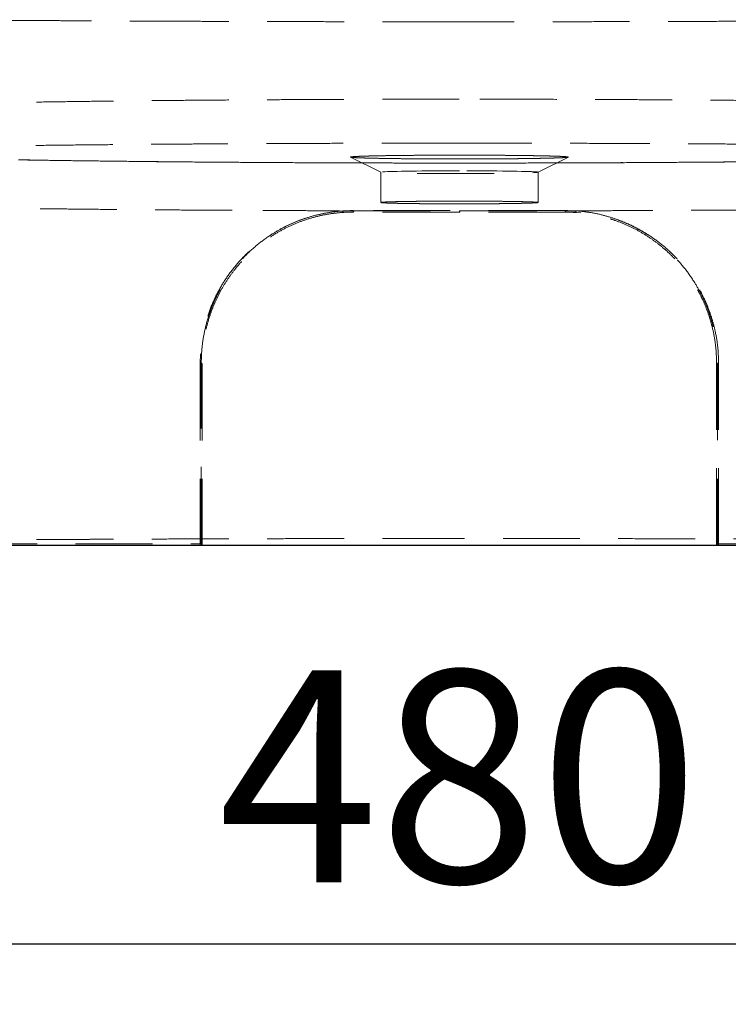
# Model space of a CAD drawing. Units: millimetres. Extents: x 400 to 4100, y 100 to 5840.
# Drawn here: x 3197 to 3432, y 4396 to 4721 of the extents above; entities that cross this region are included whole.
import ezdxf

# ---------------------------------------------------------------- set-up
doc = ezdxf.new("R2010")
doc.units = ezdxf.units.MM
doc.header["$LTSCALE"] = 20
doc.linetypes.add('HIDDEN', pattern=[1.905, 1.27, -0.635])
doc.layers.add('TBLOCK', color=7, linetype='Continuous', lineweight=25)
doc.styles.add('SLDTEXTSTYLE0', font='TXT', dxfattribs={"width": 0.605})
doc.dimstyles.new('SLDDIMSTYLE0', dxfattribs={"dimtxt": 70, "dimasz": 70, "dimexe": 0, "dimexo": 0.0625, "dimgap": 17.5, "dimtad": 2, "dimdec": 0, "dimrnd": 1e-09, "dimzin": 12, "dimdsep": 46, "dimtxsty": 'SLDTEXTSTYLE0', "dimsah": 1, "dimcen": 0.09, "dimadec": 0, "dimazin": 3, "dimtfac": 1, "dimtdec": 3, "dimtofl": 0, "dimtmove": 0, "dimatfit": 3, "dimfxl": 1, "dimfrac": 2, "dimtolj": 1, "dimtzin": 12, "dimarcsym": 0})

# ---------------------------------------------------------------- blocks, each defined once
blk = doc.blocks.new('_D_2')
at = {"layer": 'TBLOCK', "transparency": 16777216}
for p, q in [((3090.19, 4547.04), (3090.19, 4395.62)), ((3595.34, 4547.04), (3595.34, 4395.62)), ((3090.19, 4415.62), (3595.34, 4415.62))]:
    blk.add_line(p, q, dxfattribs=at)
for points in [[(3090.19, 4415.62), (3160.19, 4404.85), (3160.19, 4426.39)], [(3595.34, 4415.62), (3525.34, 4426.39), (3525.34, 4404.85)]]:
    blk.add_solid(points, dxfattribs=at)
at = {"layer": 'TBLOCK', "transparency": 16777216, "insert": (3263.05, 4505.86), "char_height": 70, "attachment_point": 1, "style": 'SLDTEXTSTYLE0'}
blk.add_mtext('480', dxfattribs=at)

msp = doc.modelspace()

# ---------------------------------------------------------------- linework, layer by layer
at = {"color": 7, "linetype": 'HIDDEN', "lineweight": 18}
for p, q in [((3342.765, 4679.981), (3342.488, 4679.981)), ((3306.764, 4675.374), (3316.781, 4670.369)), ((3306.827, 4675.363), (3306.766, 4675.385)), ((3368.75, 4670.369), (3378.767, 4675.374)), ((3378.766, 4675.385), (3378.704, 4675.363)), ((3316.766, 4670.385), (3316.766, 4660.387)), ((3368.766, 4660.387), (3368.766, 4670.385)), ((3304.029, 4657.097), (3307.766, 4657.243)), ((3304.232, 4657.646), (3307.835, 4657.636)), ((3342.766, 4657.593), (3342.951, 4657.593)), ((3342.952, 4657.243), (3342.766, 4657.243)), ((3377.696, 4657.636), (3381.299, 4657.646)), ((3377.766, 4657.243), (3382.929, 4656.947))]:
    msp.add_line(p, q, dxfattribs=at)
at = {"color": 7, "linetype": 'HIDDEN', "lineweight": 18, "flags": 128}
msp.add_lwpolyline([(3342.766, 4670.839), (3340.619, 4670.838), (3338.486, 4670.833), (3336.383, 4670.825), (3334.323, 4670.814), (3332.322, 4670.801), (3330.391, 4670.784), (3328.545, 4670.765), (3326.796, 4670.743), (3325.156, 4670.719), (3323.637, 4670.693), (3322.248, 4670.664), (3320.999, 4670.633), (3319.899, 4670.601), (3318.955, 4670.568), (3318.174, 4670.533), (3317.561, 4670.497), (3317.12, 4670.46), (3316.854, 4670.423), (3316.766, 4670.385), (3316.854, 4670.348), (3317.12, 4670.311), (3317.561, 4670.274), (3318.174, 4670.238), (3318.955, 4670.203), (3319.899, 4670.169), (3320.999, 4670.137), (3322.248, 4670.107), (3323.637, 4670.078), (3325.156, 4670.051), (3326.796, 4670.027), (3328.545, 4670.005), (3330.391, 4669.986), (3332.322, 4669.97), (3334.323, 4669.956), (3336.383, 4669.945), (3338.486, 4669.938), (3340.619, 4669.933), (3342.766, 4669.932), (3344.913, 4669.933), (3347.045, 4669.938), (3349.148, 4669.945), (3351.208, 4669.956), (3353.21, 4669.97), (3355.14, 4669.986), (3356.986, 4670.005), (3358.735, 4670.027), (3360.375, 4670.051), (3361.894, 4670.078), (3363.283, 4670.107), (3364.532, 4670.137), (3365.632, 4670.169), (3366.576, 4670.203), (3367.357, 4670.238), (3367.97, 4670.274), (3368.411, 4670.311), (3368.677, 4670.348), (3368.766, 4670.385), (3368.677, 4670.423), (3368.411, 4670.46), (3367.97, 4670.497), (3367.357, 4670.533), (3366.576, 4670.568), (3365.632, 4670.601), (3364.532, 4670.633), (3363.283, 4670.664), (3361.894, 4670.693), (3360.375, 4670.719), (3358.735, 4670.743), (3356.986, 4670.765), (3355.14, 4670.784), (3353.21, 4670.801), (3351.208, 4670.814), (3349.148, 4670.825), (3347.045, 4670.833), (3344.913, 4670.838), (3342.766, 4670.839)], dxfattribs=at)
at = {"color": 7, "linetype": 'HIDDEN', "lineweight": 18}
for centre, radius, start, end in [((3308.589, 4657.601), 0.898, 172.99613, 203.5277), ((3376.942, 4657.601), 0.898, 336.48361, 6.99255), ((3257.304, 4609.787), 2.586, 265.43286, 280.28838), ((3257.503, 4606.284), 0.994, 74.68691, 93.58279), ((3428.028, 4606.283), 0.995, 86.42076, 105.30954), ((3428.227, 4609.787), 2.586, 259.71162, 274.56714)]:
    msp.add_arc(centre, radius, start, end, dxfattribs=at)
for points, knots in [([(3198.815, 4720.499), (3196.073, 4720.518), (3190.597, 4720.556), (3182.698, 4720.616), (3175.038, 4720.679), (3170.158, 4720.722), (3167.723, 4720.744)], [0, 0, 0, 0, 0.2515018, 0.5022277, 0.7516011, 1, 1, 1, 1]), ([(3211.417, 4720.419), (3209.29, 4720.432), (3205.03, 4720.458), (3200.888, 4720.486), (3198.815, 4720.499)], [0, 0, 0, 0, 0.4994078, 1, 1, 1, 1]), ([(3259.276, 4720.195), (3256.489, 4720.205), (3250.926, 4720.225), (3242.735, 4720.259), (3233.346, 4720.301), (3222.827, 4720.353), (3215.221, 4720.397), (3211.417, 4720.419)], [0, 0, 0, 0, 0.1676848, 0.3347005, 0.50124894, 0.75060647, 1, 1, 1, 1]), ([(3342.771, 4720.052), (3339.215, 4720.053), (3332.117, 4720.054), (3321.505, 4720.061), (3310.956, 4720.072), (3300.469, 4720.088), (3290.047, 4720.108), (3279.692, 4720.132), (3269.408, 4720.161), (3262.655, 4720.184), (3259.276, 4720.195)], [0, 0, 0, 0, 0.1253429, 0.2501813, 0.3747315, 0.4992047, 0.6238117, 0.7487635, 0.8742774, 1, 1, 1, 1]), ([(3353.975, 4720.055), (3352.106, 4720.054), (3348.372, 4720.053), (3344.636, 4720.052), (3342.771, 4720.052)], [0, 0, 0, 0, 0.5006794, 1, 1, 1, 1]), ([(3437.111, 4720.236), (3433.775, 4720.223), (3427.117, 4720.197), (3416.953, 4720.164), (3406.701, 4720.134), (3396.347, 4720.11), (3385.895, 4720.089), (3375.345, 4720.073), (3364.699, 4720.061), (3357.556, 4720.057), (3353.975, 4720.055)], [0, 0, 0, 0, 0.1256481, 0.2506811, 0.3753163, 0.4997683, 0.6242477, 0.7489674, 0.8741434, 1, 1, 1, 1]), ([(3342.716, 4694.49), (3338.831, 4694.489), (3331.067, 4694.487), (3319.482, 4694.469), (3307.991, 4694.44), (3296.618, 4694.4), (3285.362, 4694.348), (3274.259, 4694.285), (3263.387, 4694.212), (3252.794, 4694.128), (3242.526, 4694.034), (3232.562, 4693.93), (3222.919, 4693.816), (3213.636, 4693.693), (3204.71, 4693.562), (3199.125, 4693.468), (3196.331, 4693.42)], [0, 0, 0, 0, 0.07155812, 0.14301351, 0.21409287, 0.2853312, 0.35667267, 0.42837821, 0.50024889, 0.57141637, 0.64262964, 0.7136977, 0.78509111, 0.85675123, 0.92834769, 1, 1, 1, 1]), ([(3489.223, 4693.42), (3486.434, 4693.467), (3480.855, 4693.562), (3471.933, 4693.693), (3462.645, 4693.816), (3452.988, 4693.93), (3443.008, 4694.034), (3432.724, 4694.128), (3422.118, 4694.212), (3411.238, 4694.286), (3400.133, 4694.348), (3388.875, 4694.4), (3377.497, 4694.44), (3365.993, 4694.469), (3354.389, 4694.487), (3346.609, 4694.489), (3342.716, 4694.49)], [0, 0, 0, 0, 0.07149462, 0.14298264, 0.21468781, 0.28613309, 0.35725999, 0.42852966, 0.49974629, 0.57158886, 0.6432499, 0.71451668, 0.78572396, 0.85681544, 0.92834675, 1, 1, 1, 1]), ([(3342.488, 4679.981), (3338.79, 4679.981), (3331.395, 4679.979), (3320.361, 4679.965), (3309.417, 4679.943), (3298.56, 4679.913), (3288.534, 4679.877), (3279.323, 4679.837), (3270.933, 4679.796), (3262.623, 4679.749), (3254.402, 4679.697), (3245.268, 4679.633), (3235.282, 4679.554), (3224.473, 4679.457), (3213.865, 4679.351), (3203.492, 4679.235), (3193.433, 4679.11), (3183.748, 4678.977), (3174.416, 4678.837), (3168.541, 4678.737), (3165.602, 4678.687)], [0, 0, 0, 0, 0.0563617, 0.1127188, 0.1685509, 0.2242089, 0.2802578, 0.3245185, 0.3688232, 0.4132169, 0.4576259, 0.5020949, 0.5633096, 0.6246115, 0.6870799, 0.749643, 0.8123083, 0.8750807, 0.9374877, 1, 1, 1, 1]), ([(3404.76, 4679.843), (3400.74, 4679.86), (3392.685, 4679.895), (3380.405, 4679.933), (3367.98, 4679.961), (3355.414, 4679.978), (3346.991, 4679.98), (3342.765, 4679.981)], [0, 0, 0, 0, 0.1980516, 0.3969105, 0.5967438, 0.7977143, 1, 1, 1, 1]), ([(3519.958, 4678.687), (3517.281, 4678.732), (3511.924, 4678.824), (3503.46, 4678.953), (3494.72, 4679.075), (3485.691, 4679.191), (3476.401, 4679.299), (3466.892, 4679.4), (3457.185, 4679.493), (3447.293, 4679.578), (3437.108, 4679.656), (3426.617, 4679.727), (3415.818, 4679.79), (3408.457, 4679.825), (3404.76, 4679.843)], [0, 0, 0, 0, 0.0834057, 0.1669592, 0.2506406, 0.3336176, 0.4167061, 0.4998933, 0.5816458, 0.6636237, 0.7458164, 0.8297357, 0.9144685, 1, 1, 1, 1]), ([(3158.967, 4675.35), (3160.871, 4675.292), (3164.678, 4675.175), (3171.008, 4675.007), (3177.758, 4674.846), (3184.946, 4674.691), (3192.541, 4674.544), (3200.548, 4674.404), (3208.969, 4674.272), (3217.805, 4674.147), (3227.016, 4674.03), (3236.552, 4673.923), (3246.368, 4673.825), (3256.461, 4673.737), (3266.834, 4673.658), (3277.48, 4673.589), (3288.344, 4673.531), (3299.357, 4673.483), (3310.461, 4673.446), (3321.649, 4673.42), (3332.921, 4673.405), (3344.267, 4673.401), (3355.623, 4673.408), (3366.914, 4673.426), (3378.08, 4673.455), (3389.114, 4673.494), (3400.017, 4673.545), (3410.787, 4673.606), (3421.374, 4673.677), (3431.712, 4673.759), (3441.741, 4673.85), (3451.451, 4673.95), (3460.846, 4674.059), (3469.928, 4674.177), (3478.68, 4674.304), (3487.051, 4674.439), (3494.996, 4674.581), (3502.485, 4674.731), (3509.53, 4674.886), (3516.114, 4675.048), (3521.807, 4675.203), (3525.088, 4675.306), (3526.511, 4675.35)], [0, 0, 0, 0, 0.0252816, 0.0505504, 0.0757789, 0.1008578, 0.125854, 0.1508383, 0.1758828, 0.2010623, 0.2263681, 0.2515446, 0.2766317, 0.301701, 0.3268249, 0.352078, 0.3774594, 0.402693, 0.4278142, 0.452899, 0.4780232, 0.5032656, 0.5286413, 0.5538605, 0.5789477, 0.6039816, 0.629039, 0.6541966, 0.6795172, 0.7047399, 0.7298085, 0.7548005, 0.7797904, 0.804851, 0.8300551, 0.855349, 0.880488, 0.9055296, 0.930543, 0.9555949, 0.9807516, 1, 1, 1, 1]), ([(3306.766, 4675.385), (3306.799, 4675.405), (3306.866, 4675.446), (3307.405, 4675.507), (3308.259, 4675.567), (3309.453, 4675.625), (3310.965, 4675.681), (3312.789, 4675.734), (3314.883, 4675.784), (3316.502, 4675.814), (3317.312, 4675.829)], [0, 0, 0, 0, 0.1250008, 0.25, 0.375, 0.5000006, 0.6250008, 0.75, 0.8749996, 1, 1, 1, 1]), ([(3317.308, 4674.94), (3316.499, 4674.955), (3314.88, 4674.985), (3312.786, 4675.035), (3310.964, 4675.088), (3309.451, 4675.144), (3308.264, 4675.202), (3307.385, 4675.262), (3307.088, 4675.303), (3306.939, 4675.323)], [0, 0, 0, 0, 0.1428574, 0.2857145, 0.428572, 0.5714284, 0.7142864, 0.8571435, 1, 1, 1, 1]), ([(3317.312, 4675.829), (3318.168, 4675.843), (3319.882, 4675.871), (3322.738, 4675.908), (3325.769, 4675.94), (3328.968, 4675.966), (3332.299, 4675.987), (3335.732, 4676.002), (3339.232, 4676.011), (3341.588, 4676.012), (3342.766, 4676.013)], [0, 0, 0, 0, 0.1249999, 0.2500007, 0.3750001, 0.4999998, 0.6250005, 0.7499997, 0.8749993, 1, 1, 1, 1]), ([(3342.766, 4676.013), (3343.944, 4676.012), (3346.3, 4676.011), (3349.801, 4676.002), (3353.234, 4675.987), (3356.565, 4675.966), (3359.765, 4675.94), (3362.797, 4675.908), (3365.653, 4675.871), (3367.367, 4675.843), (3368.223, 4675.829)], [0, 0, 0, 0, 0.12499988, 0.24999924, 0.37499997, 0.49999974, 0.62500063, 0.74999967, 0.87499964, 1, 1, 1, 1]), ([(3378.592, 4675.323), (3378.443, 4675.303), (3378.146, 4675.262), (3377.266, 4675.202), (3376.079, 4675.144), (3374.566, 4675.088), (3372.743, 4675.035), (3370.648, 4674.985), (3369.029, 4674.955), (3368.22, 4674.94)], [0, 0, 0, 0, 0.1428563, 0.2857135, 0.4285715, 0.5714285, 0.7142855, 0.8571422, 1, 1, 1, 1]), ([(3368.223, 4675.829), (3369.033, 4675.814), (3370.651, 4675.784), (3372.745, 4675.734), (3374.567, 4675.681), (3376.079, 4675.625), (3377.272, 4675.567), (3378.127, 4675.507), (3378.665, 4675.446), (3378.732, 4675.405), (3378.766, 4675.385)], [0, 0, 0, 0, 0.1250001, 0.2500005, 0.3750002, 0.4999994, 0.625, 0.7499999, 0.8749994, 1, 1, 1, 1]), ([(3434.827, 4673.797), (3431.611, 4673.77), (3425.175, 4673.715), (3415.219, 4673.643), (3405.098, 4673.581), (3394.824, 4673.528), (3384.441, 4673.484), (3373.933, 4673.451), (3363.313, 4673.427), (3352.592, 4673.413), (3341.841, 4673.408), (3331.112, 4673.414), (3320.454, 4673.43), (3309.865, 4673.456), (3299.354, 4673.491), (3288.929, 4673.536), (3278.643, 4673.591), (3268.547, 4673.655), (3258.687, 4673.728), (3249.074, 4673.81), (3239.711, 4673.901), (3230.604, 4674), (3221.78, 4674.107), (3213.288, 4674.222), (3205.133, 4674.344), (3200.011, 4674.431), (3197.454, 4674.474)], [0, 0, 0, 0, 0.0417655, 0.0835732, 0.1254133, 0.1669441, 0.2084264, 0.2498518, 0.2914715, 0.3332424, 0.3751663, 0.4167991, 0.4583567, 0.4998352, 0.5413904, 0.5831247, 0.6250344, 0.6667495, 0.7083737, 0.7499001, 0.7914193, 0.8331061, 0.8749528, 0.9167464, 0.9584323, 1, 1, 1, 1]), ([(3342.766, 4674.756), (3341.587, 4674.757), (3339.231, 4674.758), (3335.73, 4674.767), (3332.298, 4674.782), (3328.966, 4674.803), (3325.766, 4674.83), (3322.734, 4674.861), (3319.878, 4674.898), (3318.165, 4674.926), (3317.308, 4674.94)], [0, 0, 0, 0, 0.1250008, 0.25, 0.3749996, 0.5000003, 0.6250001, 0.7499999, 0.8749998, 1, 1, 1, 1]), ([(3368.22, 4674.94), (3367.363, 4674.926), (3365.65, 4674.898), (3362.794, 4674.861), (3359.762, 4674.83), (3356.563, 4674.803), (3353.232, 4674.782), (3349.799, 4674.767), (3346.3, 4674.758), (3343.944, 4674.757), (3342.766, 4674.756)], [0, 0, 0, 0, 0.12500005, 0.25000005, 0.37500052, 0.50000039, 0.62500017, 0.75000055, 0.87500024, 1, 1, 1, 1]), ([(3324.382, 4660.708), (3323.798, 4660.697), (3322.628, 4660.675), (3321.116, 4660.639), (3319.799, 4660.601), (3318.707, 4660.561), (3317.845, 4660.519), (3317.227, 4660.476), (3316.838, 4660.431), (3316.79, 4660.402), (3316.766, 4660.387)], [0, 0, 0, 0, 0.1249998, 0.2499998, 0.3750002, 0.5000004, 0.6249995, 0.7499999, 0.8750012, 1, 1, 1, 1]), ([(3316.766, 4660.387), (3316.79, 4660.372), (3316.838, 4660.342), (3317.227, 4660.298), (3317.844, 4660.255), (3318.706, 4660.213), (3319.798, 4660.173), (3321.114, 4660.134), (3322.626, 4660.098), (3323.795, 4660.077), (3324.379, 4660.066)], [0, 0, 0, 0, 0.1250009, 0.2500004, 0.3750007, 0.5000006, 0.6250009, 0.75, 0.875001, 1, 1, 1, 1]), ([(3324.379, 4660.066), (3324.998, 4660.056), (3326.236, 4660.035), (3328.298, 4660.009), (3330.488, 4659.986), (3332.799, 4659.967), (3335.205, 4659.952), (3337.685, 4659.941), (3340.213, 4659.934), (3341.915, 4659.933), (3342.766, 4659.933)], [0, 0, 0, 0, 0.1249997, 0.2499996, 0.3749993, 0.5, 0.6249996, 0.7500003, 0.875, 1, 1, 1, 1]), ([(3342.766, 4660.841), (3341.915, 4660.84), (3340.213, 4660.839), (3337.686, 4660.833), (3335.207, 4660.822), (3332.801, 4660.807), (3330.49, 4660.788), (3328.301, 4660.765), (3326.238, 4660.738), (3325.001, 4660.718), (3324.382, 4660.708)], [0, 0, 0, 0, 0.1250008, 0.2500004, 0.3749998, 0.4999994, 0.6249991, 0.7499997, 0.875, 1, 1, 1, 1]), ([(3361.152, 4660.708), (3360.533, 4660.718), (3359.296, 4660.738), (3357.233, 4660.765), (3355.043, 4660.788), (3352.732, 4660.807), (3350.326, 4660.822), (3347.847, 4660.833), (3345.318, 4660.839), (3343.617, 4660.84), (3342.766, 4660.841)], [0, 0, 0, 0, 0.1249999, 0.25, 0.3749998, 0.5000006, 0.6250008, 0.7499999, 0.8749998, 1, 1, 1, 1]), ([(3342.766, 4659.933), (3343.616, 4659.933), (3345.318, 4659.934), (3347.846, 4659.941), (3350.324, 4659.952), (3352.73, 4659.967), (3355.041, 4659.986), (3357.23, 4660.009), (3359.293, 4660.035), (3360.53, 4660.056), (3361.149, 4660.066)], [0, 0, 0, 0, 0.1249996, 0.2499996, 0.3750003, 0.5000001, 0.6250006, 0.7500002, 0.8749998, 1, 1, 1, 1]), ([(3361.149, 4660.066), (3361.734, 4660.077), (3362.903, 4660.098), (3364.416, 4660.134), (3365.732, 4660.173), (3366.824, 4660.213), (3367.687, 4660.255), (3368.304, 4660.298), (3368.693, 4660.342), (3368.741, 4660.372), (3368.766, 4660.387)], [0, 0, 0, 0, 0.1250007, 0.2500002, 0.3750003, 0.5000003, 0.6250005, 0.7499989, 0.8749999, 1, 1, 1, 1]), ([(3368.766, 4660.387), (3368.741, 4660.402), (3368.693, 4660.431), (3368.304, 4660.475), (3367.687, 4660.519), (3366.825, 4660.561), (3365.734, 4660.601), (3364.417, 4660.639), (3362.905, 4660.675), (3361.736, 4660.697), (3361.152, 4660.708)], [0, 0, 0, 0, 0.1249995, 0.2499993, 0.3749998, 0.4999998, 0.6249996, 0.7499996, 0.8749999, 1, 1, 1, 1]), ([(3166.087, 4658.883), (3168.242, 4658.846), (3172.562, 4658.772), (3179.369, 4658.665), (3186.453, 4658.562), (3193.848, 4658.462), (3201.534, 4658.365), (3209.491, 4658.273), (3217.99, 4658.182), (3227.034, 4658.095), (3236.644, 4658.01), (3246.537, 4657.933), (3256.705, 4657.862), (3267.121, 4657.799), (3274.211, 4657.763), (3277.767, 4657.745)], [0, 0, 0, 0, 0.0692093, 0.1387922, 0.2096246, 0.281226, 0.3535659, 0.4268067, 0.5002888, 0.581985, 0.6642016, 0.7469187, 0.8307535, 0.9151196, 1, 1, 1, 1]), ([(3307.698, 4657.711), (3306.387, 4657.681), (3303.762, 4657.621), (3299.866, 4657.148), (3295.851, 4656.368), (3291.754, 4655.202), (3287.616, 4653.626), (3283.639, 4651.706), (3279.495, 4649.241), (3275.288, 4646.122), (3271.144, 4642.275), (3267.496, 4638.046), (3264.379, 4633.488), (3261.792, 4628.674), (3259.722, 4623.584), (3258.234, 4618.263), (3257.281, 4612.783), (3257.159, 4609.065), (3257.098, 4607.21)], [0, 0, 0, 0, 0.04904, 0.0981578, 0.1472009, 0.2029725, 0.2589533, 0.3149418, 0.3707243, 0.4425166, 0.5145209, 0.5863107, 0.6551395, 0.7241615, 0.792973, 0.8619149, 0.931076, 1, 1, 1, 1]), ([(3257.441, 4607.276), (3257.501, 4609.127), (3257.622, 4612.834), (3258.565, 4618.298), (3260.037, 4623.601), (3262.085, 4628.674), (3264.641, 4633.471), (3267.725, 4638.019), (3271.339, 4642.246), (3275.449, 4646.098), (3279.629, 4649.227), (3283.752, 4651.705), (3287.717, 4653.64), (3291.846, 4655.232), (3295.999, 4656.421), (3300.134, 4657.253), (3302.866, 4657.515), (3304.232, 4657.646)], [0, 0, 0, 0, 0.0720116, 0.1442705, 0.2163018, 0.2881242, 0.3601642, 0.4320054, 0.5071163, 0.58245, 0.6575628, 0.7160802, 0.7748155, 0.8335412, 0.8920456, 0.9460236, 1, 1, 1, 1]), ([(3304.19, 4657.115), (3302.839, 4656.986), (3300.128, 4656.727), (3296.045, 4655.906), (3291.961, 4654.746), (3287.883, 4653.189), (3283.929, 4651.269), (3280.215, 4649.041), (3276.789, 4646.563), (3273.624, 4643.852), (3270.671, 4640.858), (3268.016, 4637.667), (3265.683, 4634.34), (3263.646, 4630.885), (3261.874, 4627.23), (3260.399, 4623.428), (3259.244, 4619.535), (3258.406, 4615.54), (3257.868, 4611.434), (3257.8, 4608.64), (3257.766, 4607.243)], [0, 0, 0, 0, 0.0538286, 0.1080266, 0.1658009, 0.2235774, 0.2831186, 0.3426612, 0.3983276, 0.4539942, 0.51115, 0.568305, 0.621515, 0.674724, 0.7293257, 0.7839252, 0.8371469, 0.8903666, 0.9451841, 1, 1, 1, 1]), ([(3277.767, 4657.745), (3280.677, 4657.732), (3286.495, 4657.706), (3295.325, 4657.672), (3301.261, 4657.655), (3304.232, 4657.646)], [0, 0, 0, 0, 0.33310023, 0.66618367, 1, 1, 1, 1]), ([(3304.19, 4657.115), (3304.195, 4657.117), (3304.206, 4657.122), (3304.219, 4657.155), (3304.23, 4657.205), (3304.237, 4657.272), (3304.242, 4657.354), (3304.242, 4657.446), (3304.239, 4657.544), (3304.235, 4657.612), (3304.232, 4657.646)], [0, 0, 0, 0, 0.12500711, 0.24999962, 0.37500719, 0.50000073, 0.62499951, 0.74999909, 0.8750001, 1, 1, 1, 1]), ([(3307.766, 4657.243), (3307.388, 4657.24), (3306.791, 4657.236), (3305.597, 4657.202), (3304.784, 4657.152), (3304.19, 4657.115)], [0, 0, 0, 0, 0.3165698, 0.5000504, 1, 1, 1, 1]), ([(3377.834, 4657.711), (3377.503, 4657.711), (3375.852, 4657.711), (3371.55, 4657.711), (3364.914, 4657.711), (3355.49, 4657.711), (3344.599, 4657.711), (3332.26, 4657.711), (3319.94, 4657.711), (3311.777, 4657.711), (3307.698, 4657.711)], [0, 0, 0, 0, 0.0142149, 0.0710763, 0.1848643, 0.2986522, 0.4738886, 0.6493259, 0.8247637, 1, 1, 1, 1]), ([(3307.766, 4657.243), (3307.774, 4657.248), (3307.79, 4657.26), (3307.811, 4657.347), (3307.827, 4657.474), (3307.832, 4657.582), (3307.835, 4657.636)], [0, 0, 0, 0, 0.2500047, 0.5000019, 0.7500055, 1, 1, 1, 1]), ([(3342.766, 4657.243), (3338.864, 4657.243), (3331.06, 4657.243), (3319.376, 4657.243), (3311.635, 4657.243), (3307.766, 4657.243)], [0, 0, 0, 0, 0.3333194, 0.6667021, 1, 1, 1, 1]), ([(3307.835, 4657.636), (3311.684, 4657.628), (3319.395, 4657.61), (3331.056, 4657.596), (3338.858, 4657.594), (3342.766, 4657.593)], [0, 0, 0, 0, 0.3322102, 0.6654954, 1, 1, 1, 1]), ([(3342.766, 4657.243), (3342.766, 4657.248), (3342.766, 4657.257), (3342.766, 4657.334), (3342.766, 4657.446), (3342.766, 4657.544), (3342.766, 4657.593)], [0, 0, 0, 0, 0.2499994, 0.4999856, 0.7499976, 1, 1, 1, 1]), ([(3342.951, 4657.593), (3346.834, 4657.594), (3354.6, 4657.596), (3366.198, 4657.61), (3373.873, 4657.628), (3377.696, 4657.636)], [0, 0, 0, 0, 0.334135, 0.6682654, 1, 1, 1, 1]), ([(3342.952, 4657.243), (3342.952, 4657.248), (3342.952, 4657.257), (3342.952, 4657.334), (3342.952, 4657.446), (3342.952, 4657.544), (3342.951, 4657.593)], [0, 0, 0, 0, 0.2499957, 0.4999992, 0.7499908, 1, 1, 1, 1]), ([(3377.766, 4657.243), (3373.917, 4657.243), (3366.217, 4657.243), (3354.595, 4657.243), (3346.833, 4657.243), (3342.952, 4657.243)], [0, 0, 0, 0, 0.3332808, 0.6666599, 1, 1, 1, 1]), ([(3377.766, 4657.243), (3377.758, 4657.248), (3377.742, 4657.26), (3377.72, 4657.347), (3377.704, 4657.474), (3377.699, 4657.582), (3377.696, 4657.636)], [0, 0, 0, 0, 0.2500094, 0.500005, 0.750007, 1, 1, 1, 1]), ([(3381.342, 4657.115), (3380.747, 4657.152), (3379.934, 4657.202), (3378.74, 4657.236), (3378.143, 4657.24), (3377.766, 4657.243)], [0, 0, 0, 0, 0.5000292, 0.6834724, 1, 1, 1, 1]), ([(3428.433, 4607.21), (3428.381, 4608.934), (3428.278, 4612.384), (3427.495, 4617.256), (3426.343, 4621.795), (3424.867, 4625.988), (3423.044, 4630.022), (3420.655, 4634.278), (3417.573, 4638.641), (3413.713, 4642.968), (3409.436, 4646.788), (3404.797, 4650.061), (3399.87, 4652.78), (3394.652, 4654.955), (3389.192, 4656.517), (3383.566, 4657.518), (3379.742, 4657.647), (3377.834, 4657.711)], [0, 0, 0, 0, 0.0640599, 0.1281232, 0.1836397, 0.239379, 0.2951317, 0.3506663, 0.4242046, 0.4979795, 0.5715271, 0.6427999, 0.7142804, 0.7855431, 0.8569593, 0.9286001, 1, 1, 1, 1]), ([(3381.342, 4657.115), (3381.336, 4657.117), (3381.326, 4657.122), (3381.312, 4657.155), (3381.301, 4657.205), (3381.294, 4657.272), (3381.29, 4657.354), (3381.289, 4657.446), (3381.292, 4657.544), (3381.297, 4657.612), (3381.299, 4657.646)], [0, 0, 0, 0, 0.1250081, 0.25000159, 0.37501015, 0.50000468, 0.62500444, 0.75000502, 0.87500593, 1, 1, 1, 1]), ([(3381.299, 4657.646), (3384.559, 4657.656), (3391.095, 4657.675), (3400.813, 4657.713), (3410.471, 4657.757), (3420.044, 4657.809), (3429.52, 4657.867), (3439.513, 4657.937), (3449.964, 4658.019), (3460.866, 4658.116), (3471.561, 4658.224), (3481.994, 4658.34), (3492.085, 4658.466), (3501.684, 4658.598), (3510.844, 4658.737), (3516.559, 4658.834), (3519.419, 4658.882)], [0, 0, 0, 0, 0.062865, 0.1260356, 0.1892384, 0.2527154, 0.3164154, 0.3801963, 0.4572031, 0.5343122, 0.6128913, 0.6915905, 0.769925, 0.8483825, 0.9241301, 1, 1, 1, 1]), ([(3381.299, 4657.646), (3382.792, 4657.499), (3385.78, 4657.205), (3390.166, 4656.266), (3394.818, 4654.864), (3399.65, 4652.842), (3404.554, 4650.123), (3409.176, 4646.85), (3413.439, 4643.027), (3417.289, 4638.691), (3420.362, 4634.317), (3422.744, 4630.049), (3424.561, 4626.001), (3426.03, 4621.794), (3427.17, 4617.257), (3427.938, 4612.408), (3428.04, 4608.987), (3428.09, 4607.276)], [0, 0, 0, 0, 0.0589863, 0.1180953, 0.1770887, 0.2516415, 0.326423, 0.400988, 0.4782102, 0.5556713, 0.6328841, 0.6912747, 0.7498954, 0.8085013, 0.8668715, 0.9334375, 1, 1, 1, 1]), ([(3427.766, 4607.243), (3427.716, 4608.927), (3427.617, 4612.315), (3426.856, 4617.096), (3425.74, 4621.553), (3424.304, 4625.7), (3422.497, 4629.729), (3420.354, 4633.56), (3417.925, 4637.129), (3415.22, 4640.461), (3412.213, 4643.57), (3408.985, 4646.375), (3405.6, 4648.846), (3402.063, 4651.008), (3398.317, 4652.889), (3394.676, 4654.347), (3391.232, 4655.433), (3388.007, 4656.218), (3384.708, 4656.807), (3382.464, 4657.012), (3381.342, 4657.115)], [0, 0, 0, 0, 0.0660867, 0.1329393, 0.19044, 0.2479434, 0.3073374, 0.3667341, 0.4238997, 0.4810668, 0.5398751, 0.5986836, 0.6539607, 0.7092369, 0.7659991, 0.8227598, 0.8666717, 0.9105831, 0.9552919, 1, 1, 1, 1]), ([(3257.098, 4607.21), (3257.098, 4606.877), (3257.098, 4605.215), (3257.098, 4598.23), (3257.097, 4578.64), (3257.097, 4559.901), (3257.097, 4547.243), (3257.097, 4547.243)], [0, 0, 0, 0, 0.0166298, 0.0831488, 0.3492249, 0.999999, 1, 1, 1, 1]), ([(3257.442, 4547.688), (3257.442, 4557.158), (3257.442, 4577.016), (3257.441, 4596.883), (3257.441, 4607.276)], [0, 0, 0, 0, 0.4768804, 1, 1, 1, 1]), ([(3257.766, 4607.243), (3257.766, 4596.849), (3257.766, 4577.012), (3257.766, 4557.183), (3257.766, 4547.743)], [0, 0, 0, 0, 0.5239218, 1, 1, 1, 1]), ([(3427.766, 4547.243), (3427.766, 4556.85), (3427.766, 4576.845), (3427.766, 4596.849), (3427.766, 4607.243)], [0, 0, 0, 0, 0.4804457, 1, 1, 1, 1]), ([(3428.09, 4607.276), (3428.09, 4596.883), (3428.089, 4577.016), (3428.089, 4557.158), (3428.089, 4547.688)], [0, 0, 0, 0, 0.5231196, 1, 1, 1, 1]), ([(3428.435, 4547.243), (3428.435, 4547.243), (3428.435, 4547.566), (3428.435, 4549.254), (3428.434, 4556.187), (3428.434, 4575.896), (3428.434, 4594.21), (3428.433, 4607.21)], [0, 0, 0, 0, 0.00000103, 0.01663077, 0.08314973, 0.34922591, 1, 1, 1, 1]), ([(3342.766, 4549.442), (3339.269, 4549.441), (3332.227, 4549.44), (3321.616, 4549.434), (3310.906, 4549.423), (3300.121, 4549.408), (3289.286, 4549.388), (3278.428, 4549.364), (3267.575, 4549.336), (3256.757, 4549.304), (3246.006, 4549.267), (3238.663, 4549.239), (3234.594, 4549.222), (3233.744, 4549.218), (3232.885, 4549.215), (3232.017, 4549.211), (3231.141, 4549.207), (3230.257, 4549.204), (3227.968, 4549.193), (3224.397, 4549.177), (3219.515, 4549.154), (3214.298, 4549.128), (3208.572, 4549.099), (3202.348, 4549.065), (3196.008, 4549.029), (3189.583, 4548.991), (3183.104, 4548.951), (3176.553, 4548.908), (3169.967, 4548.863), (3163.391, 4548.816), (3156.841, 4548.766), (3152.679, 4548.731), (3150.559, 4548.714)], [0, 0, 0, 0, 0.0471164, 0.0948652, 0.1432463, 0.1922598, 0.2419057, 0.2921838, 0.3430945, 0.3946374, 0.4468127, 0.4996204, 0.5038486, 0.5081286, 0.5124609, 0.5168453, 0.5212815, 0.52577, 0.5303104, 0.5562131, 0.5806709, 0.6063842, 0.6386314, 0.6726578, 0.7084626, 0.7450482, 0.783321, 0.8232818, 0.86493, 0.9082658, 0.9532892, 1, 1, 1, 1]), ([(3534.972, 4548.714), (3532.86, 4548.731), (3528.71, 4548.766), (3522.18, 4548.815), (3515.622, 4548.863), (3509.051, 4548.908), (3502.514, 4548.95), (3496.046, 4548.991), (3489.351, 4549.03), (3482.468, 4549.069), (3475.437, 4549.107), (3468.67, 4549.141), (3462.203, 4549.172), (3456.066, 4549.2), (3451.624, 4549.219), (3448.795, 4549.231), (3447.464, 4549.236), (3446.13, 4549.241), (3444.795, 4549.246), (3443.458, 4549.252), (3442.119, 4549.257), (3438.779, 4549.269), (3433.675, 4549.287), (3426.765, 4549.31), (3418.381, 4549.335), (3408.223, 4549.362), (3396.629, 4549.387), (3385.423, 4549.408), (3374.635, 4549.423), (3363.921, 4549.434), (3353.307, 4549.44), (3346.264, 4549.441), (3342.766, 4549.442)], [0, 0, 0, 0, 0.0465634, 0.0914604, 0.1346907, 0.1762544, 0.2161512, 0.2543814, 0.2909451, 0.3314955, 0.3697772, 0.4057901, 0.4395347, 0.4710105, 0.5002176, 0.5068795, 0.5135313, 0.5201733, 0.5268053, 0.5334274, 0.5400394, 0.5466414, 0.5827733, 0.6147793, 0.6465454, 0.7026682, 0.7580254, 0.8076863, 0.8567142, 0.9051091, 0.9528711, 1, 1, 1, 1]), ([(3139.714, 4547.665), (3141.8, 4547.662), (3145.973, 4547.655), (3152.793, 4547.648), (3159.6, 4547.644), (3166.341, 4547.642), (3173.545, 4547.641), (3181.726, 4547.642), (3191.126, 4547.645), (3201.116, 4547.65), (3211.696, 4547.656), (3222.659, 4547.664), (3233.963, 4547.672), (3245.539, 4547.681), (3253.478, 4547.685), (3257.442, 4547.688)], [0, 0, 0, 0, 0.0737988, 0.147639, 0.2214377, 0.2828059, 0.3441741, 0.4228451, 0.501516, 0.5844008, 0.6675198, 0.750758, 0.8339962, 0.9171152, 1, 1, 1, 1]), ([(3257.579, 4547.353), (3257.576, 4547.368), (3257.567, 4547.417), (3257.551, 4547.489), (3257.53, 4547.562), (3257.509, 4547.616), (3257.491, 4547.652), (3257.472, 4547.675), (3257.457, 4547.686), (3257.446, 4547.687), (3257.442, 4547.688)], [0, 0, 0, 0, 0.1170397, 0.3970134, 0.5884087, 0.7205315, 0.8533036, 0.9092592, 0.9658262, 1, 1, 1, 1]), ([(3257.766, 4547.743), (3257.766, 4547.742), (3257.766, 4547.661), (3257.735, 4547.536), (3257.646, 4547.411), (3257.593, 4547.365), (3257.579, 4547.353)], [0, 0, 0, 0, 0.0072847, 0.58171, 0.8910141, 1, 1, 1, 1]), ([(3428.089, 4547.688), (3428.084, 4547.687), (3428.073, 4547.686), (3428.055, 4547.672), (3428.021, 4547.623), (3427.974, 4547.477), (3427.95, 4547.339), (3427.934, 4547.243)], [0, 0, 0, 0, 0.0318915, 0.0704813, 0.1426441, 0.4031931, 1, 1, 1, 1]), ([(3428.089, 4547.688), (3432.056, 4547.685), (3440.002, 4547.681), (3451.587, 4547.672), (3462.9, 4547.664), (3473.87, 4547.656), (3484.458, 4547.65), (3494.441, 4547.645), (3503.82, 4547.642), (3511.984, 4547.641), (3519.185, 4547.642), (3525.931, 4547.644), (3532.74, 4547.648), (3539.559, 4547.655), (3543.731, 4547.662), (3545.817, 4547.665)], [0, 0, 0, 0, 0.0829526, 0.1661401, 0.249447, 0.3327537, 0.4159413, 0.4988938, 0.5772903, 0.6556866, 0.7171375, 0.7785882, 0.8523784, 0.9262097, 1, 1, 1, 1])]:
    msp.add_open_spline(points, degree=3, knots=knots, dxfattribs=at)
at = {"color": 7, "linetype": 'Continuous', "lineweight": 25}
msp.add_open_spline([(3141.047, 4547.243), (3143.447, 4547.243), (3148.249, 4547.243), (3155.989, 4547.243), (3163.811, 4547.243), (3171.694, 4547.243), (3179.569, 4547.243), (3187.725, 4547.243), (3196.228, 4547.243), (3205.076, 4547.243), (3214.263, 4547.243), (3223.683, 4547.243), (3233.228, 4547.243), (3242.877, 4547.243), (3252.608, 4547.243), (3262.495, 4547.243), (3272.614, 4547.243), (3282.957, 4547.243), (3293.51, 4547.243), (3304.153, 4547.243), (3314.374, 4547.243), (3324.145, 4547.243), (3333.449, 4547.243), (3343.158, 4547.243), (3353.263, 4547.243), (3363.745, 4547.243), (3374.191, 4547.243), (3384.68, 4547.243), (3395.195, 4547.243), (3405.717, 4547.243), (3416.125, 4547.243), (3426.299, 4547.243), (3436.227, 4547.243), (3445.901, 4547.243), (3455.398, 4547.243), (3464.788, 4547.243), (3474.048, 4547.243), (3483.16, 4547.243), (3492.016, 4547.243), (3500.204, 4547.243), (3507.751, 4547.243), (3514.694, 4547.243), (3521.991, 4547.243), (3529.542, 4547.243), (3537.283, 4547.243), (3542.084, 4547.243), (3544.485, 4547.243)], degree=3, knots=[0, 0, 0, 0, 0.0251554, 0.0503244, 0.0754796, 0.0979374, 0.1204149, 0.1428921, 0.1653501, 0.1884601, 0.2115913, 0.2347224, 0.2578326, 0.2802904, 0.3027677, 0.325245, 0.3477029, 0.3708129, 0.3939442, 0.4170753, 0.4401854, 0.4601213, 0.480064, 0.5, 0.5224579, 0.5449352, 0.5674125, 0.5898704, 0.6129804, 0.6361117, 0.6592429, 0.6823528, 0.7048108, 0.7272881, 0.7497653, 0.7722233, 0.7953333, 0.8184645, 0.8415957, 0.8647058, 0.8846417, 0.9045844, 0.9245204, 0.9496756, 0.9748446, 1, 1, 1, 1], dxfattribs=at)

# ---------------------------------------------------------------- dimensions: what is measured, and where the dimension line sits
at = {"layer": 'TBLOCK'}
dim = msp.add_linear_dim(base=(3595.341, 4415.624), p1=(3090.19, 4547.243), p2=(3595.341, 4547.243), dimstyle='SLDDIMSTYLE0', dxfattribs=at)
dim.commit()
dim.dimension.update_dxf_attribs({"geometry": '_D_2', "text_midpoint": (3343.259, 4415.624), "dimtype": 160})

doc.saveas('drawing.dxf')
